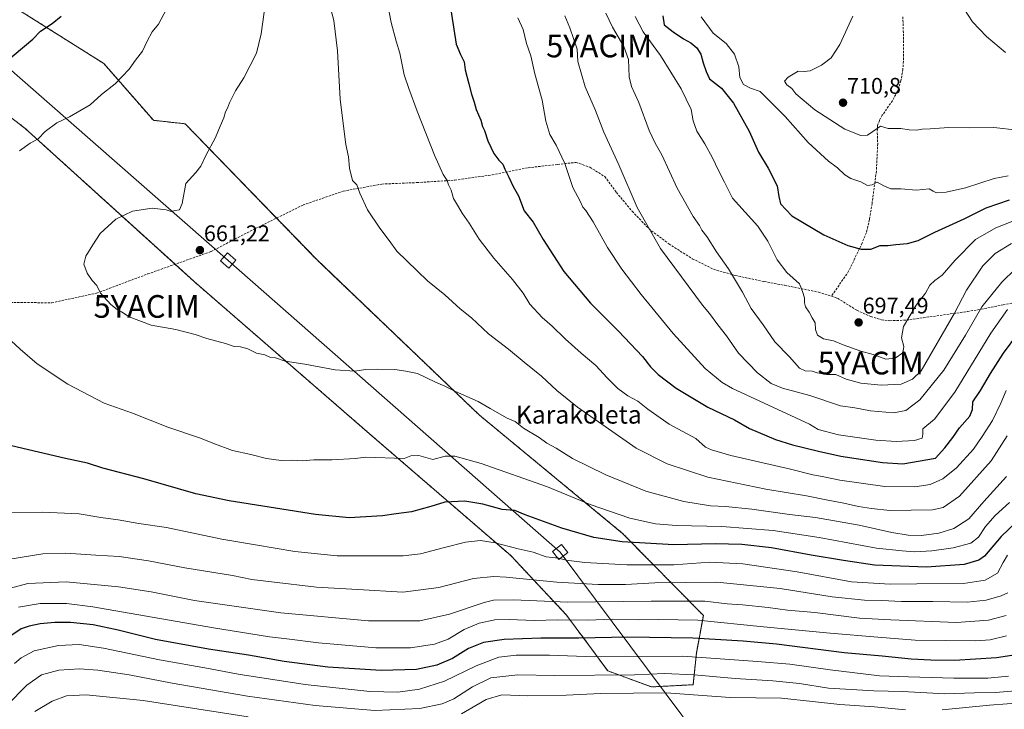
# Model space of a CAD drawing. Units: metres. Extents: x 586443 to 589876, y 4770621 to 4772978.
# Drawn here: x 586691 to 587126, y 4772067 to 4772372 of the extents above; entities that cross this region are included whole.
import ezdxf
from ezdxf.enums import TextEntityAlignment as Align

# ---------------------------------------------------------------- set-up
doc = ezdxf.new("R2010")
doc.units = ezdxf.units.M
doc.header["$MEASUREMENT"] = 0
doc.linetypes.add('TRAZOS', pattern=[0.75, 0.5, -0.25])
doc.linetypes.add('TRAZOSX2', pattern=[1.5, 1, -0.5])
doc.layers.get('0').update_dxf_attribs({"lineweight": 5})
for name, color, linetype, lineweight in [('Arbolado forestal', 92, 'TRAZOS', 0), ('Arbolado forestal CxS', 92, 'Continuous', 0), ('Carátula', 7, 'Continuous', 5), ('Curva de nivel maestra', 36, 'Continuous', 30), ('Curva de nivel normal', 36, 'Continuous', 0), ('Pastizal CxS', 92, 'Continuous', 0), ('Punto de cota en terreno', 7, 'Continuous', 0), ('Rótulo de punto de cota en terreno', 19, 'Continuous', 0), ('Senda', 19, 'TRAZOSX2', 0), ('Tendido', 6, 'Continuous', 0), ('Texto cartográfico', 19, 'Continuous', 0), ('Torre de tendido', 19, 'Continuous', 0), ('Torre de tendido Cxs', 19, 'Continuous', 0), ('Yacimiento arqueológico puntual', 7, 'Continuous', 0)]:
    doc.layers.add(name, color=color, linetype=linetype, lineweight=lineweight)
doc.styles.add('Arial', font='txt', dxfattribs={"height": 0.2})

# ---------------------------------------------------------------- blocks, each defined once
blk = doc.blocks.new('*U156')
at = {"layer": 'Pastizal CxS', "color": 92, "linetype": 'Continuous', "lineweight": 0}
blk.add_polyline3d([(586685.44, 4772379.22, 646.04), (586727.79, 4772352.57, 653.71), (586749.74, 4772327.48, 657.5), (586763.78, 4772325.94, 658.56), (586821.87, 4772265.96, 662.92), (586893.76, 4772197.34, 658.83), (586957.08, 4772145.1, 651.6), (586992.75, 4772108.87, 630.95), (586989.68, 4772092.26, 620.16), (586988.22, 4772078.28, 612.26), (586969.79, 4772077.32, 611.07), (586950.47, 4772084.42, 615.83), (586932.3, 4772109.06, 631.16), (586907.64, 4772135.31, 643.3), (586845.27, 4772189.07, 656.56), (586767.68, 4772256.32, 661.28), (586692.91, 4772324.02, 654.08), (586661.21, 4772348.11, 648.58), (586625.7, 4772386.59, 636.47)], dxfattribs=at)
blk = doc.blocks.new('*U161')
at = {"layer": 'Arbolado forestal CxS', "color": 92, "linetype": 'Continuous', "lineweight": 0}
blk.add_polyline3d([(586625.7, 4772386.59, 636.47), (586661.21, 4772348.11, 648.58), (586692.91, 4772324.02, 654.08), (586767.68, 4772256.32, 661.28), (586845.27, 4772189.07, 656.56), (586907.64, 4772135.31, 643.3), (586932.3, 4772109.06, 631.16), (586950.47, 4772084.42, 615.83), (586969.79, 4772077.32, 611.07), (586988.22, 4772078.28, 612.26), (586989.68, 4772092.26, 620.16), (586992.75, 4772108.87, 630.95), (586957.08, 4772145.1, 651.6), (586893.76, 4772197.34, 658.83), (586821.87, 4772265.96, 662.92), (586763.78, 4772325.94, 658.56), (586749.74, 4772327.48, 657.5), (586727.79, 4772352.57, 653.71), (586685.44, 4772379.22, 646.04)], dxfattribs=at)
blk = doc.blocks.new('*U182')
at = {"layer": 'Curva de nivel normal', "color": 36, "linetype": 'Continuous', "lineweight": 0}
blk.add_polyline3d([(587132.53, 4772075.76, 615), (587121.88, 4772074.82, 615), (587112.6, 4772074.7, 615), (587099.44, 4772074.33, 615), (587080.77, 4772075.24, 615), (587068.11, 4772075.52, 615), (587048, 4772076.84, 615), (587035.19, 4772078.77, 615), (587023.44, 4772080.03, 615), (587006.86, 4772081.04, 615), (586988.66, 4772082.72, 615), (586975.59, 4772083.28, 615), (586962.33, 4772082.71, 615), (586927.08, 4772082.36, 615), (586910.78, 4772082.72, 615), (586898.86, 4772081.29, 615), (586890.8, 4772077.38, 615), (586882.52, 4772072.01, 615), (586877.37, 4772069.78, 615), (586867.39, 4772067.8, 615), (586847.51, 4772066.89, 615), (586821.17, 4772069.09, 615), (586791.29, 4772073.22, 615), (586758.07, 4772079, 615), (586739.06, 4772082.66, 615), (586725.14, 4772084.74, 615), (586717.08, 4772085.34, 615), (586707.87, 4772084.66, 615), (586700.24, 4772082.6, 615), (586693.81, 4772078.16, 615), (586684.88, 4772069.13, 615)], dxfattribs=at)
blk = doc.blocks.new('*U188')
at = {"layer": 'Curva de nivel normal', "color": 36, "linetype": 'Continuous', "lineweight": 0}
blk.add_polyline3d([(587107.89, 4772376.82, 715), (587111.66, 4772370.92, 715), (587117.89, 4772364.46, 715), (587126.25, 4772357.38, 715)], dxfattribs=at)
blk = doc.blocks.new('*U195')
at = {"layer": 'Curva de nivel normal', "color": 36, "linetype": 'Continuous', "lineweight": 0}
for points in [[(587293.2, 4772066.54, 610), (587276.45, 4772075.35, 610), (587256.94, 4772087.41, 610), (587235.99, 4772099.75, 610), (587218.75, 4772111.02, 610), (587208.66, 4772117.5, 610), (587203.21, 4772122.17, 610), (587199.04, 4772123.99, 610), (587194.95, 4772122.35, 610), (587187.66, 4772115.92, 610), (587172.99, 4772101.82, 610), (587157.6, 4772088.94, 610), (587150.89, 4772082.34, 610), (587145.78, 4772075.61, 610), (587140.36, 4772071.52, 610), (587134.85, 4772070.4, 610), (587119.14, 4772069.33, 610), (587098.29, 4772067.23, 610)], [(587082.01, 4772067.25, 610), (587068.45, 4772068.58, 610), (587053.04, 4772069.62, 610), (587040.92, 4772070.87, 610), (587027.28, 4772072.42, 610), (587004.66, 4772072.71, 610), (586976.33, 4772074.7, 610), (586947.43, 4772074.4, 610), (586932.1, 4772073.61, 610), (586915.15, 4772073.42, 610), (586903.66, 4772073.79, 610), (586896.79, 4772071.76, 610), (586885.82, 4772065.42, 610)], [(586791.63, 4772064.07, 610), (586745.18, 4772071.3, 610), (586719.97, 4772073.76, 610), (586711.34, 4772073.32, 610), (586705.01, 4772071.07, 610), (586697.34, 4772066.44, 610)]]:
    blk.add_polyline3d(points, dxfattribs=at)
blk = doc.blocks.new('*U197')
at = {"layer": 'Curva de nivel normal', "color": 36, "linetype": 'Continuous', "lineweight": 0}
blk.add_polyline3d([(586949.68, 4772374.86, 690), (586952.61, 4772368.56, 690), (586957.67, 4772360.08, 690), (586959.6, 4772354.32, 690), (586959.95, 4772346.68, 690), (586960.96, 4772342.35, 690), (586964.17, 4772335.28, 690), (586968.82, 4772323.01, 690), (586971.48, 4772317.38, 690), (586974.42, 4772312.24, 690), (586981.18, 4772297.46, 690), (586988.29, 4772285.08, 690), (586991.1, 4772280.99, 690), (586992.09, 4772279.02, 690), (586994.28, 4772276.26, 690), (586998.56, 4772269.35, 690), (587003.88, 4772261.85, 690), (587010, 4772251.58, 690), (587013.83, 4772244.43, 690), (587019.24, 4772237.17, 690), (587024.41, 4772229.67, 690), (587030.82, 4772223.08, 690), (587035.19, 4772218.09, 690), (587037.71, 4772216.83, 690), (587040.84, 4772216.77, 690), (587043.04, 4772215.98, 690), (587047.11, 4772215.22, 690), (587051.34, 4772215.29, 690), (587055.83, 4772213.26, 690), (587062.28, 4772211.46, 690), (587071.34, 4772210.6, 690), (587080.11, 4772210.96, 690), (587085.24, 4772213.17, 690), (587088.99, 4772216.82, 690), (587103.68, 4772242.32, 690), (587109.03, 4772252.53, 690), (587116.32, 4772263.2, 690), (587121.74, 4772268.7, 690), (587128.99, 4772273.05, 690)], dxfattribs=at)
blk = doc.blocks.new('*U203')
at = {"layer": 'Curva de nivel normal', "color": 36, "linetype": 'Continuous', "lineweight": 0}
blk.add_polyline3d([(586931.58, 4772373.6, 685), (586933.82, 4772368.36, 685), (586936.96, 4772358.84, 685), (586937.31, 4772353.46, 685), (586940.58, 4772342.31, 685), (586945.16, 4772331.76, 685), (586948.76, 4772322.32, 685), (586955.38, 4772307.85, 685), (586963.46, 4772289.06, 685), (586973.83, 4772270.89, 685), (586992.31, 4772245.92, 685), (586995.5, 4772242.21, 685), (586999.15, 4772237.25, 685), (587003.03, 4772232.27, 685), (587008.28, 4772224.65, 685), (587016.65, 4772216.05, 685), (587022.68, 4772211.32, 685), (587027.7, 4772209.25, 685), (587039.76, 4772206.03, 685), (587053.33, 4772201.44, 685), (587059.68, 4772200.54, 685), (587066.55, 4772199.16, 685), (587076.8, 4772198.31, 685), (587082.19, 4772199.32, 685), (587088.42, 4772204.11, 685), (587099.02, 4772217.23, 685), (587108.64, 4772232.6, 685), (587115.87, 4772245.07, 685), (587124.62, 4772256.08, 685), (587130.65, 4772261.86, 685)], dxfattribs=at)
blk = doc.blocks.new('*U205')
at = {"layer": 'Curva de nivel normal', "color": 36, "linetype": 'Continuous', "lineweight": 0}
blk.add_polyline3d([(586962.66, 4772373.26, 695), (586966.16, 4772366.55, 695), (586973.88, 4772356.08, 695), (586982.95, 4772341.45, 695), (586987.43, 4772332.33, 695), (586988.2, 4772327.26, 695), (586989.81, 4772322.63, 695), (586993.45, 4772317.1, 695), (586996.84, 4772310.98, 695), (586999.45, 4772305.3, 695), (587002.14, 4772300.22, 695), (587005.6, 4772293.1, 695), (587016.84, 4772280.8, 695), (587021.22, 4772274.1, 695), (587025.4, 4772265.82, 695), (587029.61, 4772260.27, 695), (587035.31, 4772255.34, 695), (587036.61, 4772251.89, 695), (587037.51, 4772249.08, 695), (587037.42, 4772246.93, 695), (587037.89, 4772245.1, 695), (587039.5, 4772242.85, 695), (587040.78, 4772240.32, 695), (587042.23, 4772238.04, 695), (587042.32, 4772235.08, 695), (587043.17, 4772232.64, 695), (587045.8, 4772231.06, 695), (587050.25, 4772230.13, 695), (587054.56, 4772228.29, 695), (587062.33, 4772225.55, 695), (587067.76, 4772224.02, 695), (587073.38, 4772222.08, 695), (587077.45, 4772222.49, 695), (587080.83, 4772224.87, 695), (587081.4, 4772227.65, 695), (587080.26, 4772231.42, 695), (587081.22, 4772236.43, 695), (587086.78, 4772245.9, 695), (587090.89, 4772251.24, 695), (587092.86, 4772254.66, 695), (587095.07, 4772256.72, 695), (587098.23, 4772259.1, 695), (587104.09, 4772265.68, 695), (587113, 4772274.93, 695), (587121.98, 4772280.02, 695), (587133.66, 4772284.64, 695)], dxfattribs=at)
blk = doc.blocks.new('*U214')
at = {"layer": 'Curva de nivel normal', "color": 36, "linetype": 'Continuous', "lineweight": 0}
blk.add_polyline3d([(586688.4, 4772087.62, 620), (586691.33, 4772090.23, 620), (586696.96, 4772093.28, 620), (586707.79, 4772095.59, 620), (586716.92, 4772095.99, 620), (586727.68, 4772094.48, 620), (586752.43, 4772089.34, 620), (586774.13, 4772085.39, 620), (586787.14, 4772082.93, 620), (586816.79, 4772078.42, 620), (586845.34, 4772075.28, 620), (586857.67, 4772075.07, 620), (586867.34, 4772076.37, 620), (586878.34, 4772079.87, 620), (586892.34, 4772086.66, 620), (586902.44, 4772090.39, 620), (586910.05, 4772091.39, 620), (586924.76, 4772091.27, 620), (586944.66, 4772090.64, 620), (586983.66, 4772090.84, 620), (587016.66, 4772088.59, 620), (587030.99, 4772087.32, 620), (587048.74, 4772084.82, 620), (587070.61, 4772082.22, 620), (587083.44, 4772081.72, 620), (587103.5, 4772081.12, 620), (587118.49, 4772081.16, 620), (587127.64, 4772082.03, 620)], dxfattribs=at)
blk = doc.blocks.new('*U220')
at = {"layer": 'Curva de nivel normal', "color": 36, "linetype": 'Continuous', "lineweight": 0}
blk.add_polyline3d([(586853.86, 4772375.18, 670), (586854.77, 4772370.69, 670), (586857.02, 4772362.43, 670), (586858.6, 4772357.12, 670), (586860.49, 4772347.56, 670), (586862.58, 4772341.5, 670), (586866.22, 4772331.47, 670), (586873.91, 4772312.08, 670), (586877.74, 4772303.57, 670), (586879.6, 4772300.93, 670), (586880.2, 4772298.93, 670), (586881.32, 4772296.6, 670), (586882.32, 4772292.93, 670), (586884.6, 4772289.26, 670), (586886.15, 4772286.54, 670), (586889.2, 4772282.06, 670), (586893.7, 4772274.95, 670), (586900.1, 4772266.58, 670), (586908.38, 4772257.18, 670), (586913.11, 4772251.15, 670), (586916.13, 4772246.37, 670), (586921.55, 4772240.48, 670), (586926, 4772236.64, 670), (586931.63, 4772231.04, 670), (586938.71, 4772224.68, 670), (586945.25, 4772219.18, 670), (586950.18, 4772213.78, 670), (586954.98, 4772209.02, 670), (586959.42, 4772205.78, 670), (586963.77, 4772203.48, 670), (586968.23, 4772199.9, 670), (586977.61, 4772193.36, 670), (586989.45, 4772186.93, 670), (586993.73, 4772183.17, 670), (586996.38, 4772181.98, 670), (587004.88, 4772179.48, 670), (587031.2, 4772173.46, 670), (587041.16, 4772171, 670), (587045.31, 4772170.2, 670), (587053, 4772168.55, 670), (587073, 4772165.87, 670), (587086.26, 4772165.61, 670), (587092.92, 4772166.73, 670), (587098.55, 4772169.19, 670), (587104.57, 4772174, 670), (587112.08, 4772182.28, 670), (587115.94, 4772187.85, 670), (587120.58, 4772194.98, 670), (587124.25, 4772202.6, 670), (587126.64, 4772208.26, 670)], dxfattribs=at)
blk = doc.blocks.new('*U232')
at = {"layer": 'Curva de nivel normal', "color": 36, "linetype": 'Continuous', "lineweight": 0}
blk.add_polyline3d([(586828, 4772377.2, 665), (586829.44, 4772371.6, 665), (586831.02, 4772358.11, 665), (586832.31, 4772336.89, 665), (586833.43, 4772327.26, 665), (586834.82, 4772316.74, 665), (586835.96, 4772311.3, 665), (586836.4, 4772306.29, 665), (586837.72, 4772300.95, 665), (586839.68, 4772299.02, 665), (586840.96, 4772295.38, 665), (586844.4, 4772288.01, 665), (586849.8, 4772279.81, 665), (586853.95, 4772274.36, 665), (586857.32, 4772269.66, 665), (586870.8, 4772256.59, 665), (586878.48, 4772250.4, 665), (586885.33, 4772244.25, 665), (586890.36, 4772240.28, 665), (586897.77, 4772233.24, 665), (586906.66, 4772226.44, 665), (586913.56, 4772220.71, 665), (586921.22, 4772214.55, 665), (586927.96, 4772208.14, 665), (586937.19, 4772200.86, 665), (586963.06, 4772182.66, 665), (586976.72, 4772175.8, 665), (586994.7, 4772169.97, 665), (587020.35, 4772164.62, 665), (587038.34, 4772161.62, 665), (587047.79, 4772159.73, 665), (587054.89, 4772158.46, 665), (587061.28, 4772156.95, 665), (587067.03, 4772156.16, 665), (587075.12, 4772155.28, 665), (587094.07, 4772155.53, 665), (587098.67, 4772156.48, 665), (587106.01, 4772161.58, 665), (587119.92, 4772177.17, 665), (587126.94, 4772188.21, 665)], dxfattribs=at)
blk = doc.blocks.new('*U235')
at = {"layer": 'Curva de nivel normal', "color": 36, "linetype": 'Continuous', "lineweight": 0}
blk.add_polyline3d([(587131.64, 4772323.18, 710), (587121.08, 4772324.32, 710), (587110.55, 4772324.11, 710), (587101.22, 4772324.33, 710), (587092.99, 4772323.68, 710), (587089.41, 4772323.51, 710), (587087.04, 4772323.1, 710), (587083.74, 4772323.34, 710), (587080, 4772323.93, 710), (587074.36, 4772323.83, 710), (587071.03, 4772324.95, 710), (587067.66, 4772322.52, 710), (587065.25, 4772321, 710), (587062.34, 4772320.78, 710), (587055.31, 4772323.64, 710), (587042, 4772332.12, 710), (587033.57, 4772339.17, 710), (587031.83, 4772341.47, 710), (587029.62, 4772343.21, 710), (587028.68, 4772344.84, 710), (587030.17, 4772346.59, 710), (587034.65, 4772349.19, 710), (587037.29, 4772349.07, 710), (587039.99, 4772349.39, 710), (587045, 4772351.8, 710), (587049.18, 4772355.06, 710), (587053.11, 4772360.93, 710), (587058.76, 4772373.48, 710)], dxfattribs=at)
blk = doc.blocks.new('*U242')
at = {"layer": 'Curva de nivel normal', "color": 36, "linetype": 'Continuous', "lineweight": 0}
blk.add_polyline3d([(586910.75, 4772372.75, 680), (586913.13, 4772367.55, 680), (586914.67, 4772361.34, 680), (586916.58, 4772355.94, 680), (586918.25, 4772347.97, 680), (586921.48, 4772336.36, 680), (586923.12, 4772327.15, 680), (586924.88, 4772321.23, 680), (586927.73, 4772316.44, 680), (586931.56, 4772308.49, 680), (586935.13, 4772297.75, 680), (586938.52, 4772291.53, 680), (586939.48, 4772289.1, 680), (586940.76, 4772287.7, 680), (586944.06, 4772282.66, 680), (586950.38, 4772271.31, 680), (586956.76, 4772261.77, 680), (586965.32, 4772250.53, 680), (586979.38, 4772233.32, 680), (586993.48, 4772217.87, 680), (587001.04, 4772211.72, 680), (587005.62, 4772209.06, 680), (587039.66, 4772193.26, 680), (587043.43, 4772190.96, 680), (587052.45, 4772188.58, 680), (587068.94, 4772186.32, 680), (587078, 4772185.68, 680), (587086.07, 4772186.08, 680), (587089.4, 4772187.11, 680), (587089.72, 4772188.93, 680), (587089.68, 4772191.26, 680), (587094.89, 4772195.54, 680), (587103.85, 4772207.39, 680), (587119.75, 4772233.54, 680), (587127.14, 4772243.93, 680)], dxfattribs=at)
blk = doc.blocks.new('*U249')
at = {"layer": 'Curva de nivel normal', "color": 36, "linetype": 'Continuous', "lineweight": 0}
blk.add_polyline3d([(586991.84, 4772373.13, 705), (586997.14, 4772365.94, 705), (587002.89, 4772361.36, 705), (587006.57, 4772356.7, 705), (587008.37, 4772351.14, 705), (587008.88, 4772346.45, 705), (587010.42, 4772343.24, 705), (587013.53, 4772341.73, 705), (587017.87, 4772340.24, 705), (587028.85, 4772329.2, 705), (587039.06, 4772317.76, 705), (587048.07, 4772309.45, 705), (587051.98, 4772306.48, 705), (587055.21, 4772303.42, 705), (587057.94, 4772301.8, 705), (587062.29, 4772300.28, 705), (587065.24, 4772298.72, 705), (587067.33, 4772299.06, 705), (587069.55, 4772300.24, 705), (587072.54, 4772298.5, 705), (587075.55, 4772297.25, 705), (587080, 4772297.18, 705), (587087, 4772296.6, 705), (587092.49, 4772297.29, 705), (587094.3, 4772296.15, 705), (587095.82, 4772295.49, 705), (587100, 4772295.69, 705), (587108.66, 4772297.64, 705), (587121.3, 4772301.84, 705), (587127.48, 4772302.91, 705)], dxfattribs=at)
blk = doc.blocks.new('*U277')
at = {"layer": 'Curva de nivel maestra', "color": 36, "linetype": 'Continuous', "lineweight": 30}
blk.add_polyline3d([(586880.78, 4772379.03, 675), (586882.46, 4772367.71, 675), (586883.56, 4772361.04, 675), (586885.37, 4772356.51, 675), (586887.09, 4772353.24, 675), (586887.5, 4772349.75, 675), (586889.16, 4772343.64, 675), (586890.23, 4772339.02, 675), (586891.47, 4772335.53, 675), (586892.32, 4772332.33, 675), (586894.38, 4772327.54, 675), (586895.15, 4772324.82, 675), (586896.02, 4772322.95, 675), (586897.57, 4772318.49, 675), (586900.22, 4772312.81, 675), (586902.3, 4772309.89, 675), (586904.16, 4772308.08, 675), (586905.04, 4772305.96, 675), (586906.8, 4772302.39, 675), (586908.68, 4772298.28, 675), (586911.13, 4772294.1, 675), (586913.61, 4772287.5, 675), (586917.47, 4772282.5, 675), (586922.02, 4772274.89, 675), (586931.1, 4772260.7, 675), (586942.81, 4772246.7, 675), (586955.3, 4772234.37, 675), (586965.92, 4772223.14, 675), (586969.33, 4772218.6, 675), (586972.74, 4772215.19, 675), (586980.78, 4772209.28, 675), (586994.7, 4772200.77, 675), (587006.46, 4772195.21, 675), (587013.13, 4772191.4, 675), (587024.66, 4772186.59, 675), (587032.17, 4772184.14, 675), (587043.67, 4772181.43, 675), (587053.44, 4772179.24, 675), (587071.88, 4772176.46, 675), (587080.86, 4772175.78, 675), (587095.33, 4772178.29, 675), (587099.5, 4772182.87, 675), (587103, 4772187.4, 675), (587106, 4772191.7, 675), (587110.44, 4772196.91, 675), (587111.72, 4772199.84, 675), (587111.82, 4772203.19, 675), (587115.26, 4772208.26, 675), (587119.7, 4772215.73, 675), (587125.46, 4772224.73, 675), (587131.69, 4772233.27, 675)], dxfattribs=at)
blk = doc.blocks.new('*U279')
at = {"layer": 'Curva de nivel maestra', "color": 36, "linetype": 'Continuous', "lineweight": 30}
blk.add_polyline3d([(587130.92, 4772091.5, 625), (587122.25, 4772090.2, 625), (587103.71, 4772088.94, 625), (587093.31, 4772089.16, 625), (587084.54, 4772089.59, 625), (587071.8, 4772090.91, 625), (587054.98, 4772092.34, 625), (587025.08, 4772096.22, 625), (587010.37, 4772097.5, 625), (586988.16, 4772098.88, 625), (586959.31, 4772099.25, 625), (586937.77, 4772098.81, 625), (586920.86, 4772098.87, 625), (586904.69, 4772098.31, 625), (586895.66, 4772096.93, 625), (586888.98, 4772094.24, 625), (586881.96, 4772089.89, 625), (586874.94, 4772086.87, 625), (586866.01, 4772084.94, 625), (586850.39, 4772084.5, 625), (586826.78, 4772086.09, 625), (586807.45, 4772088.56, 625), (586791.74, 4772091.34, 625), (586774.01, 4772093.94, 625), (586750.72, 4772098.32, 625), (586734.19, 4772102.44, 625), (586723.16, 4772104.66, 625), (586713.15, 4772105.73, 625), (586706.14, 4772105.81, 625), (586699.7, 4772105.22, 625), (586694.82, 4772104.18, 625), (586691.22, 4772102.92, 625), (586686.77, 4772099.8, 625)], dxfattribs=at)
blk = doc.blocks.new('*U283')
at = {"layer": 'Curva de nivel maestra', "color": 36, "linetype": 'Continuous', "lineweight": 30}
blk.add_polyline3d([(586974.81, 4772373.64, 700), (586975.36, 4772369.59, 700), (586979.4, 4772366.58, 700), (586984.05, 4772363.42, 700), (586987.27, 4772361.67, 700), (586989.8, 4772359.48, 700), (586991.6, 4772356.69, 700), (586992.63, 4772352.93, 700), (586993.94, 4772349.11, 700), (586995.52, 4772345.79, 700), (587000.82, 4772341.66, 700), (587006, 4772335.08, 700), (587012.96, 4772322.63, 700), (587017.17, 4772313.36, 700), (587021.41, 4772306.41, 700), (587025.35, 4772298.62, 700), (587026.07, 4772293.82, 700), (587026.83, 4772290.58, 700), (587031.85, 4772285.31, 700), (587046, 4772276.96, 700), (587056.58, 4772272.24, 700), (587062.52, 4772270.59, 700), (587066.71, 4772270.65, 700), (587070.92, 4772272.19, 700), (587074.3, 4772272.19, 700), (587077.83, 4772272.62, 700), (587083, 4772273.08, 700), (587087.66, 4772274.43, 700), (587095, 4772278.08, 700), (587108, 4772284.03, 700), (587117.66, 4772288.88, 700), (587127.99, 4772292.36, 700)], dxfattribs=at)
blk = doc.blocks.new('5PATER')
at = {"layer": 'Carátula', "linetype": 'Continuous', "lineweight": 5}
h = blk.add_hatch(color=250, dxfattribs=at)
edge = h.paths.add_edge_path()
edge.add_ellipse((0, 0.01), major_axis=(-1.33, -1.34), ratio=0.999422, start_angle=0, end_angle=360)
blk = doc.blocks.new('5YACIM')
blk.add_text('5YACIM', height=10).set_placement((0, 0), align=Align.MIDDLE_CENTER)

msp = doc.modelspace()

# ---------------------------------------------------------------- linework, layer by layer
at = {"layer": 'Arbolado forestal', "color": 92, "linetype": 'TRAZOS', "lineweight": 0}
msp.add_polyline3d([(586625.7, 4772386.59, 636.47), (586661.21, 4772348.11, 648.58), (586692.91, 4772324.02, 654.08), (586759.28, 4772263.92, 661.08), (586767.68, 4772256.32, 661.28), (586845.27, 4772189.07, 656.56), (586907.64, 4772135.31, 643.31), (586932.3, 4772109.06, 631.16), (586950.47, 4772084.43, 615.83), (586969.79, 4772077.32, 611.07), (586988.22, 4772078.28, 612.26), (586989.68, 4772092.26, 620.16), (586992.75, 4772108.87, 630.95), (586957.08, 4772145.1, 651.6), (586893.76, 4772197.34, 658.83), (586821.87, 4772265.96, 662.92), (586804.1, 4772284.3, 662.51), (586763.78, 4772325.94, 658.56), (586749.74, 4772327.48, 657.5), (586727.79, 4772352.57, 653.71), (586685.44, 4772379.22, 646.04)], dxfattribs=at)
at = {"layer": 'Curva de nivel maestra', "color": 36, "linetype": 'Continuous', "lineweight": 30}
for points in [[(586683.67, 4772352.59, 650), (586696.51, 4772363.26, 650), (586699.85, 4772366.82, 650), (586705, 4772370.21, 650), (586709.01, 4772373.43, 650)], [(587134.12, 4772152.93, 650), (587124.33, 4772143.66, 650), (587117, 4772135.01, 650), (587114.52, 4772133.29, 650), (587108, 4772131.38, 650), (587091.33, 4772130.26, 650), (587068.33, 4772131.02, 650), (587054.66, 4772133.09, 650), (587040.37, 4772135.48, 650), (587022.83, 4772138.7, 650), (587009.7, 4772140.19, 650), (586998, 4772140.51, 650), (586979.73, 4772140.02, 650), (586956.94, 4772141.31, 650), (586944.38, 4772143.34, 650), (586930.15, 4772147.43, 650), (586914, 4772153.27, 650), (586909.47, 4772155.17, 650), (586907.4, 4772155.42, 650), (586903.9, 4772155.6, 650), (586895.36, 4772157.96, 650), (586887.35, 4772159.3, 650), (586878.45, 4772158.82, 650), (586872.34, 4772156.91, 650), (586863.83, 4772154.59, 650), (586856.97, 4772153.76, 650), (586850.94, 4772152.82, 650), (586836.24, 4772151.99, 650), (586821.34, 4772153.47, 650), (586783.17, 4772159.5, 650), (586768.48, 4772162.58, 650), (586745.46, 4772169.13, 650), (586727.35, 4772173.94, 650), (586720.54, 4772176.12, 650), (586710.91, 4772178.14, 650), (586687.02, 4772183.82, 650)]]:
    msp.add_polyline3d(points, dxfattribs=at)
at = {"layer": 'Curva de nivel normal', "color": 36, "linetype": 'Continuous', "lineweight": 0}
for points in [[(587126.73, 4772170.16, 660), (587116.65, 4772159.18, 660), (587110.06, 4772151.49, 660), (587103.51, 4772147.25, 660), (587096.85, 4772145.14, 660), (587089.08, 4772144.24, 660), (587083.19, 4772144.3, 660), (587076.02, 4772145.44, 660), (587061.67, 4772148.68, 660), (587042.33, 4772152.16, 660), (587030.87, 4772153.5, 660), (587014.14, 4772155.8, 660), (587002.53, 4772156.96, 660), (586995.96, 4772157.24, 660), (586984.16, 4772159.14, 660), (586967.28, 4772163.71, 660), (586949.65, 4772170.93, 660), (586934.99, 4772178.22, 660), (586927.65, 4772182.73, 660), (586923.64, 4772184.95, 660), (586920.2, 4772187.47, 660), (586913.3, 4772191.56, 660), (586909.63, 4772194.56, 660), (586906.03, 4772195.96, 660), (586898.61, 4772200.2, 660), (586893.23, 4772203.41, 660), (586883.2, 4772207.82, 660), (586878.57, 4772210.09, 660), (586874.33, 4772211.87, 660), (586866.37, 4772215.67, 660), (586861.34, 4772216.68, 660), (586856.46, 4772217.43, 660), (586848.83, 4772217.64, 660), (586843.46, 4772217.46, 660), (586838.67, 4772216.79, 660), (586830.01, 4772217.33, 660), (586816.67, 4772219.87, 660), (586808.01, 4772221.17, 660), (586803.63, 4772222.55, 660), (586801.15, 4772222.95, 660), (586798.96, 4772223.92, 660), (586795.34, 4772224.67, 660), (586791.46, 4772226.6, 660), (586788.17, 4772227.5, 660), (586785.44, 4772227.65, 660), (586781.64, 4772228.97, 660), (586773.26, 4772231.14, 660), (586768.16, 4772232.9, 660), (586759.58, 4772235.13, 660), (586748.8, 4772237.1, 660), (586738.97, 4772240.75, 660), (586735.58, 4772242.88, 660), (586733.68, 4772243.94, 660), (586730.88, 4772246.14, 660), (586726.34, 4772251.2, 660), (586724.7, 4772254.51, 660), (586722.72, 4772256.73, 660), (586720.38, 4772259.97, 660), (586719, 4772263.94, 660), (586719.82, 4772267.44, 660), (586722.97, 4772272.45, 660), (586726.26, 4772277.49, 660), (586733.11, 4772283.77, 660), (586740.54, 4772287.4, 660), (586749.18, 4772288.76, 660), (586755.35, 4772287.92, 660), (586757.5, 4772287.18, 660), (586759.34, 4772287.7, 660), (586761.21, 4772288, 660), (586762.46, 4772290.74, 660), (586764.06, 4772299.55, 660), (586768.54, 4772304.42, 660), (586770.75, 4772307.22, 660), (586772.88, 4772311.93, 660), (586777.22, 4772319.93, 660), (586779.16, 4772324.9, 660), (586780.82, 4772328.57, 660), (586781.52, 4772331.26, 660), (586782.41, 4772332.92, 660), (586783.29, 4772335.21, 660), (586786.05, 4772340.5, 660), (586789.7, 4772346.26, 660), (586795.34, 4772357.15, 660), (586797.31, 4772365.62, 660), (586799.34, 4772380.67, 660)], [(586690.56, 4772314, 655), (586695.27, 4772317.35, 655), (586698.84, 4772319.29, 655), (586701.96, 4772322.62, 655), (586707.01, 4772326.38, 655), (586712.67, 4772329.02, 655), (586721.82, 4772334.27, 655), (586726.84, 4772338.88, 655), (586732.85, 4772343.6, 655), (586738.94, 4772350.1, 655), (586741.76, 4772354.11, 655), (586744.91, 4772358.06, 655), (586746.93, 4772362.39, 655), (586749.21, 4772366.5, 655), (586751.97, 4772369.93, 655), (586755.5, 4772376.6, 655)], [(587128.03, 4772158.71, 655), (587121.68, 4772152.93, 655), (587117.49, 4772148.11, 655), (587114.4, 4772143.48, 655), (587110.93, 4772140.86, 655), (587103.11, 4772138.7, 655), (587093.66, 4772137.44, 655), (587086, 4772136.98, 655), (587080.66, 4772137.37, 655), (587069.33, 4772138.62, 655), (587043.92, 4772143.3, 655), (587023.62, 4772146.39, 655), (587000.94, 4772148.12, 655), (586980.95, 4772148.53, 655), (586971.66, 4772149.31, 655), (586960.32, 4772151.81, 655), (586942.69, 4772157.86, 655), (586923.82, 4772165.69, 655), (586894.61, 4772176, 655), (586882.98, 4772179.24, 655), (586878.67, 4772179.24, 655), (586873.2, 4772177.8, 655), (586867.08, 4772179.48, 655), (586863.49, 4772179.33, 655), (586860.56, 4772178.15, 655), (586843.53, 4772178.79, 655), (586838.9, 4772178.16, 655), (586828.73, 4772177.65, 655), (586820.68, 4772177.6, 655), (586815.48, 4772177.2, 655), (586811.02, 4772177.45, 655), (586806.19, 4772177.24, 655), (586799.71, 4772178.15, 655), (586792.82, 4772179.94, 655), (586784.67, 4772181.68, 655), (586775.93, 4772184.88, 655), (586770.49, 4772187.08, 655), (586756.12, 4772192.05, 655), (586740.47, 4772198.16, 655), (586728.01, 4772202.53, 655), (586711.93, 4772210.92, 655), (586698.32, 4772219.91, 655), (586690.9, 4772226.48, 655), (586684.98, 4772231.9, 655)], [(586927.41, 4772134.35, 645), (586923.28, 4772134.82, 645), (586917.58, 4772136.75, 645), (586910.94, 4772138.31, 645), (586900.69, 4772141, 645), (586894.23, 4772141.93, 645), (586887.6, 4772141.2, 645), (586878.37, 4772138.83, 645), (586867.79, 4772136.14, 645), (586860.08, 4772135.14, 645), (586830.97, 4772135.2, 645), (586812.15, 4772137.11, 645), (586794.85, 4772140.12, 645), (586780.01, 4772142.61, 645), (586755.5, 4772147.77, 645), (586743.21, 4772149.48, 645), (586734.12, 4772151.05, 645), (586726.52, 4772152.12, 645), (586716.94, 4772153.7, 645), (586700.74, 4772154.52, 645), (586686.66, 4772154.25, 645)], [(586685.37, 4772133.63, 640), (586700.92, 4772136.12, 640), (586710.97, 4772136.31, 640), (586724.23, 4772135.44, 640), (586734.62, 4772134.89, 640), (586747.49, 4772132.93, 640), (586763.54, 4772129.86, 640), (586784.66, 4772126.44, 640), (586793.17, 4772124.77, 640), (586801.85, 4772123.78, 640), (586821.8, 4772121.4, 640), (586840.08, 4772120.27, 640), (586859.94, 4772119.19, 640), (586875.83, 4772121.2, 640), (586891.23, 4772125.12, 640), (586900.12, 4772126.08, 640), (586905.56, 4772125.84, 640), (586927.93, 4772123.5, 640), (586946.24, 4772122.57, 640), (586958.32, 4772122.58, 640), (586971.24, 4772123.31, 640), (586998.66, 4772123.59, 640), (587026.66, 4772120.72, 640), (587049.66, 4772117.1, 640), (587064, 4772115.56, 640), (587071.64, 4772115.4, 640), (587080.28, 4772115, 640), (587094.2, 4772115.05, 640), (587109.39, 4772114.73, 640), (587117.66, 4772115.64, 640), (587124.32, 4772117.57, 640), (587127.32, 4772118.79, 640)], [(586930.98, 4772133.53, 645), (586928.4, 4772134.24, 645), (586927.41, 4772134.35, 645)], [(587127.16, 4772135.51, 645), (587125.22, 4772132.27, 645), (587122.73, 4772127.51, 645), (587117.35, 4772124.52, 645), (587107.67, 4772123.04, 645), (587087.02, 4772122.84, 645), (587075.34, 4772122.64, 645), (587058.24, 4772123.77, 645), (587034.23, 4772128.06, 645), (587010.21, 4772131.73, 645), (586995.63, 4772132.44, 645), (586979.66, 4772131.21, 645), (586970.66, 4772131.17, 645), (586958.96, 4772131.19, 645), (586940.36, 4772132.18, 645), (586932.07, 4772133.23, 645), (586930.98, 4772133.53, 645)], [(587126.59, 4772108.82, 635), (587118.8, 4772106.72, 635), (587104.55, 4772105.82, 635), (587075.62, 4772106.9, 635), (587061.71, 4772107.62, 635), (587041.99, 4772110.17, 635), (587029.91, 4772111.23, 635), (587021.46, 4772112.42, 635), (587009.98, 4772113.59, 635), (587003.34, 4772113.95, 635), (586993.41, 4772115.11, 635), (586969.74, 4772115.23, 635), (586932.88, 4772114.75, 635), (586908.85, 4772115.8, 635), (586900.07, 4772115.55, 635), (586895.84, 4772114.64, 635), (586880.51, 4772109.42, 635), (586867.44, 4772106.46, 635), (586844.71, 4772106.5, 635), (586805.98, 4772110.08, 635), (586767.9, 4772115.52, 635), (586748.75, 4772119.24, 635), (586734.37, 4772121.48, 635), (586711.14, 4772123.78, 635), (586694.27, 4772123.04, 635), (586682.2, 4772119.74, 635)], [(586690.14, 4772112.58, 630), (586699.62, 4772114.17, 630), (586711.34, 4772114.13, 630), (586722.91, 4772112.72, 630), (586776.34, 4772103.39, 630), (586800.99, 4772099.36, 630), (586808.68, 4772098.6, 630), (586822.68, 4772096.74, 630), (586848.01, 4772094.57, 630), (586863.34, 4772094.53, 630), (586874.01, 4772096.26, 630), (586880.01, 4772098.43, 630), (586887.01, 4772102.64, 630), (586893.67, 4772105.48, 630), (586900.67, 4772106.92, 630), (586906.91, 4772107.08, 630), (586917.94, 4772106.63, 630), (586928.51, 4772106.9, 630), (586941.86, 4772106.83, 630), (586952.58, 4772107.18, 630), (586964.3, 4772106.96, 630), (586972.97, 4772107.05, 630), (586990.24, 4772106.82, 630), (587019.33, 4772103.82, 630), (587048.84, 4772101.08, 630), (587069.83, 4772099.25, 630), (587086.34, 4772098, 630), (587113.22, 4772097.63, 630), (587119.45, 4772098.11, 630), (587126.67, 4772099.87, 630)]]:
    msp.add_polyline3d(points, dxfattribs=at)
at = {"layer": 'Pastizal CxS', "color": 92, "linetype": 'Continuous', "lineweight": 0}
msp.add_polyline3d([(586625.7, 4772386.59, 636.47), (586661.21, 4772348.11, 648.58), (586692.91, 4772324.02, 654.08), (586759.28, 4772263.92, 661.08), (586767.68, 4772256.32, 661.28), (586845.27, 4772189.07, 656.56), (586907.64, 4772135.31, 643.31), (586932.3, 4772109.06, 631.16), (586950.47, 4772084.43, 615.83), (586969.79, 4772077.32, 611.07), (586988.22, 4772078.28, 612.26), (586989.68, 4772092.26, 620.16), (586992.75, 4772108.87, 630.95), (586957.08, 4772145.1, 651.6), (586893.76, 4772197.34, 658.83), (586821.87, 4772265.96, 662.92), (586804.1, 4772284.3, 662.51), (586763.78, 4772325.94, 658.56), (586749.74, 4772327.48, 657.5), (586727.79, 4772352.57, 653.71), (586685.44, 4772379.22, 646.04)], dxfattribs=at)
at = {"layer": 'Senda', "color": 19, "linetype": 'TRAZOSX2', "lineweight": 0}
for points in [[(587080.89, 4772373.16, 712.23), (587081.16, 4772365.68, 712.08), (587081.21, 4772355.04, 711.75), (587080.93, 4772350.06, 711.56), (587080.08, 4772344.93, 711.3), (587078.45, 4772340.2, 711.06), (587076.33, 4772336.15, 710.87), (587071.82, 4772329.7, 710.25), (587070.57, 4772327.47, 710.1), (587069.71, 4772325.13, 709.95), (587069.59, 4772321.99, 709.59), (587069.81, 4772317.22, 708.9), (587069.21, 4772305.01, 706.07), (587067.3, 4772290.83, 703.28), (587066.18, 4772283.66, 702.21), (587064.78, 4772277.93, 701.33), (587062.92, 4772273.33, 700.37), (587056.96, 4772260.84, 698.39), (587049.35, 4772249.8, 696.91)], [(586686.53, 4772247.12, 656.13), (586704.78, 4772246.89, 657.73), (586724.59, 4772251.15, 659.72), (586747.29, 4772259.68, 660.98), (586775.23, 4772269.56, 661.3), (586794.76, 4772279.69, 662.06), (586815.84, 4772290.1, 663.26), (586833.56, 4772296.22, 664.43), (586850.64, 4772299.33, 665.93), (586866.22, 4772299.99, 667.88), (586882.88, 4772301.04, 670.46), (586899.38, 4772303.41, 673.69), (586915.32, 4772306.54, 676.61), (586928.36, 4772308.03, 679.08), (586936.5, 4772308.91, 680.85), (586942.62, 4772306.79, 681.85), (586949.15, 4772302.65, 682.87), (586954.32, 4772295.65, 683.56), (586961.27, 4772287.32, 684.25), (586968.62, 4772279.65, 684.89), (586977.5, 4772272.93, 685.96), (586987.88, 4772266.37, 686.99), (586997.19, 4772261.76, 688.33), (587006.8, 4772258.96, 690.08), (587019.6, 4772256.31, 692.26), (587028.59, 4772254.63, 693.89), (587043.61, 4772251.67, 696.16), (587049.35, 4772249.8, 696.91)], [(587049.35, 4772249.8, 696.91), (587052.09, 4772248.91, 697.21), (587060.59, 4772243.6, 697.48), (587066.72, 4772240.8, 697.14), (587071.48, 4772239.44, 696.57), (587075.16, 4772238.99, 695.97), (587082.5, 4772239.27, 694.81), (587109.43, 4772243.05, 686.97), (587114.07, 4772243.82, 685), (587125.18, 4772246.03, 681.13), (587129.89, 4772246.88, 679.81)]]:
    msp.add_polyline3d(points, dxfattribs=at)
at = {"layer": 'Tendido', "color": 6, "linetype": 'Continuous', "lineweight": 0}
msp.add_polyline3d([(586460.02, 4772549.01, 583.36), (586634.31, 4772395.75, 636.38), (586782.78, 4772265.59, 661.44), (586929.48, 4772136.85, 645.73), (587253.38, 4771703.25, 556.01), (587356.84, 4771566.2, 528.22), (587711.88, 4771091.95, 489.73), (587902.28, 4770916.64, 475.85), (587988.56, 4770845.06, 475.72)], dxfattribs=at)
at = {"layer": 'Torre de tendido', "color": 19, "linetype": 'Continuous', "lineweight": 0}
for points in [[(586786.21, 4772265.79, 661.54), (586783.04, 4772262.16, 661.44), (586779.35, 4772265.38, 661.42), (586782.53, 4772269.02, 661.55), (586786.21, 4772265.79, 661.54)], [(586932.87, 4772136.64, 651.26), (586928.88, 4772133.51, 645.97), (586926.09, 4772137.06, 649.75), (586930.08, 4772140.19, 646.82), (586932.87, 4772136.64, 651.26)]]:
    msp.add_polyline3d(points, dxfattribs=at)
at = {"layer": 'Torre de tendido Cxs', "color": 19, "linetype": 'Continuous', "lineweight": 0}
for points in [[(586786.21, 4772265.79, 661.54), (586783.04, 4772262.16, 661.44), (586779.35, 4772265.38, 661.42), (586782.53, 4772269.02, 661.55), (586786.21, 4772265.79, 661.54)], [(586932.87, 4772136.64, 651.26), (586928.88, 4772133.51, 645.97), (586926.09, 4772137.06, 649.75), (586930.08, 4772140.19, 646.82), (586932.87, 4772136.64, 651.26)]]:
    msp.add_polyline3d(points, close=True, dxfattribs=at)

# ---------------------------------------------------------------- block references
at = {"layer": 'Arbolado forestal CxS', "color": 92, "linetype": 'Continuous', "lineweight": 0}
msp.add_blockref('*U161', (0, 0), dxfattribs=at)
at = {"layer": 'Curva de nivel maestra', "color": 36, "linetype": 'Continuous', "lineweight": 30}
for name in ['*U277', '*U283', '*U279']:
    msp.add_blockref(name, (0, 0), dxfattribs=at)
at = {"layer": 'Curva de nivel normal', "color": 36, "linetype": 'Continuous', "lineweight": 0}
for name in ['*U235', '*U188', '*U232', '*U220', '*U242', '*U203', '*U197', '*U205', '*U249', '*U195', '*U182', '*U214']:
    msp.add_blockref(name, (0, 0), dxfattribs=at)
at = {"layer": 'Pastizal CxS', "color": 92, "linetype": 'Continuous', "lineweight": 0}
msp.add_blockref('*U156', (0, 0), dxfattribs=at)
at = {"layer": 'Punto de cota en terreno', "linetype": 'Continuous', "lineweight": 0}
for p in [(587054.47, 4772335.26, 710.8), (586770.27, 4772270.16, 661.22), (587061.37, 4772238.24, 697.49)]:
    msp.add_blockref('5PATER', p, dxfattribs=at)
at = {"layer": 'Yacimiento arqueológico puntual', "linetype": 'Continuous', "lineweight": 0}
for p in [(586946.72, 4772360.31, 687.12), (586746.73, 4772245.31, 660.64), (587066.72, 4772220.31, 693.47)]:
    msp.add_blockref('5YACIM', p, dxfattribs=at)

# ---------------------------------------------------------------- texts
at = {"layer": 'Rótulo de punto de cota en terreno', "color": 19, "linetype": 'Continuous', "lineweight": 0, "style": 'Arial'}
for s, p in [('710,8', (587056.23, 4772337.02)), ('661,22', (586772.03, 4772271.92)), ('697,49', (587063.13, 4772240))]:
    msp.add_text(s, height=7, dxfattribs=at).set_placement(p, align=Align.BOTTOM_LEFT)
at = {"layer": 'Texto cartográfico', "color": 19, "linetype": 'Continuous', "lineweight": 0, "style": 'Arial'}
msp.add_text('Karakoleta', height=8, dxfattribs=at).set_placement((586937.73, 4772197.57), align=Align.MIDDLE_CENTER)

doc.saveas('drawing.dxf')
